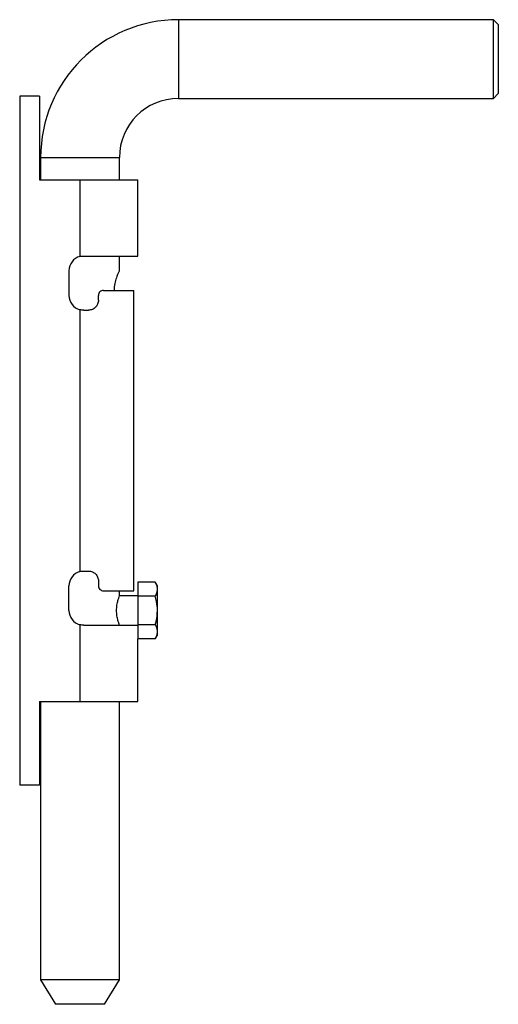
# Model space of a CAD drawing. Units: millimetres. Extents: x 25 to 1460, y 25 to 1025.
# Drawn here: x 1027 to 1125, y 483 to 683 of the extents above; entities that cross this region are included whole.
import ezdxf

# ---------------------------------------------------------------- set-up
doc = ezdxf.new("R2010")
doc.units = ezdxf.units.MM
doc.header["$LTSCALE"] = 5

msp = doc.modelspace()

# ---------------------------------------------------------------- linework, layer by layer
at = {"color": 7, "linetype": 'Continuous', "lineweight": 25}
for p, q in [((1123.73, 683.28), (1059.73, 683.28)), ((1124.73, 682.28), (1123.73, 683.28)), ((1123.73, 667.28), (1123.73, 683.28)), ((1124.73, 682.28), (1124.73, 668.28)), ((1123.73, 667.28), (1124.73, 668.28)), ((1027.48, 667.78), (1027.48, 527.78)), ((1031.48, 667.78), (1027.48, 667.78)), ((1031.48, 667.78), (1031.48, 650.78)), ((1059.73, 667.28), (1123.73, 667.28)), ((1031.73, 655.28), (1031.73, 650.78)), ((1047.73, 650.78), (1047.73, 655.28)), ((1031.48, 650.78), (1039.73, 650.78)), ((1039.73, 650.78), (1051.48, 650.78)), ((1039.73, 650.78), (1039.73, 635.19)), ((1051.48, 635.28), (1051.48, 650.78)), ((1040.48, 635.28), (1051.48, 635.28)), ((1047.73, 632.24), (1047.73, 635.28)), ((1037.48, 632.28), (1037.48, 627.28)), ((1044.48, 628.28), (1050.64, 628.28)), ((1050.64, 567.28), (1050.64, 628.28)), ((1043.48, 626.28), (1043.48, 627.28)), ((1039.73, 624.38), (1039.73, 571.19)), ((1040.48, 624.28), (1041.48, 624.28)), ((1040.48, 571.28), (1041.48, 571.28)), ((1037.48, 563.28), (1037.48, 568.28)), ((1043.48, 569.28), (1043.48, 568.28)), ((1055.03, 569.05), (1051.48, 569.05)), ((1051.48, 569.05), (1051.48, 566.17)), ((1055.48, 568.28), (1055.03, 569.05)), ((1055.48, 567.61), (1055.48, 568.28)), ((1044.48, 567.28), (1050.64, 567.28)), ((1047.73, 566.28), (1047.73, 567.28)), ((1051.48, 566.28), (1047.73, 566.28)), ((1055.03, 566.17), (1051.48, 566.17)), ((1051.48, 566.17), (1051.48, 560.39)), ((1055.48, 563.28), (1055.48, 567.61)), ((1055.48, 558.95), (1055.48, 563.28)), ((1039.73, 560.38), (1039.73, 544.78)), ((1040.48, 560.28), (1051.48, 560.28)), ((1055.03, 560.39), (1051.48, 560.39)), ((1051.48, 560.39), (1051.48, 557.51)), ((1055.03, 557.51), (1055.48, 558.28)), ((1055.48, 558.28), (1055.48, 558.95)), ((1051.48, 544.78), (1051.48, 557.51)), ((1055.03, 557.51), (1051.48, 557.51)), ((1031.48, 544.78), (1031.48, 527.78)), ((1031.48, 544.78), (1039.73, 544.78)), ((1031.73, 544.78), (1031.73, 488.28)), ((1039.73, 544.78), (1051.48, 544.78)), ((1047.73, 488.28), (1047.73, 544.78)), ((1031.48, 527.78), (1027.48, 527.78)), ((1031.73, 488.28), (1034.73, 483.28)), ((1047.73, 488.28), (1031.73, 488.28)), ((1044.73, 483.28), (1047.73, 488.28)), ((1044.73, 483.28), (1034.73, 483.28))]:
    msp.add_line(p, q, dxfattribs=at)
at = {"color": 8, "linetype": 'Continuous', "lineweight": 25}
for p, q in [((1059.73, 683.28), (1059.73, 667.28)), ((1031.73, 655.28), (1047.73, 655.28))]:
    msp.add_line(p, q, dxfattribs=at)
at = {"color": 7, "linetype": 'Continuous', "lineweight": 25}
for centre, radius, start, end in [((1059.73, 655.28), 28, 90, 180), ((1059.73, 655.28), 12, 90, 180), ((1040.48, 632.28), 3, 104.4775, 180), ((1040.48, 627.28), 3, 180, 255.5225), ((1040.48, 568.28), 3, 104.4775, 180), ((1040.48, 563.28), 3, 180, 255.5225)]:
    msp.add_arc(centre, radius, start, end, dxfattribs=at)
for points in [[(1039.73, 635.19), (1039.97, 635.25), (1040.22, 635.28), (1040.48, 635.28)], [(1040.48, 624.28), (1040.22, 624.28), (1039.97, 624.31), (1039.73, 624.38)], [(1039.73, 571.19), (1039.97, 571.25), (1040.22, 571.28), (1040.48, 571.28)], [(1040.48, 560.28), (1040.22, 560.28), (1039.97, 560.31), (1039.73, 560.38)]]:
    msp.add_open_spline(points, degree=3, dxfattribs=at)
for points, knots in [([(1047.7, 632.24), (1047.71, 632.25), (1047.74, 632.3), (1047.58, 631.99), (1047.29, 631.35), (1046.93, 630.33), (1046.67, 629.24), (1046.68, 628.52), (1046.68, 628.28)], [0, 0, 0, 0, 0.063467, 0.253578, 0.44926, 0.66421, 0.88924, 1, 1, 1, 1]), ([(1044.48, 628.28), (1044.35, 628.28), (1044.23, 628.26), (1043.99, 628.16), (1043.88, 628.09), (1043.69, 627.91), (1043.61, 627.8), (1043.5, 627.55), (1043.48, 627.42), (1043.48, 627.28)], [0, 0, 0, 0, 0.25, 0.25, 0.5, 0.5, 0.75, 0.75, 1, 1, 1, 1]), ([(1043.48, 626.28), (1043.48, 626.15), (1043.46, 626.02), (1043.41, 625.76), (1043.37, 625.63), (1043.27, 625.39), (1043.21, 625.27), (1043.06, 625.05), (1042.98, 624.95), (1042.7, 624.68), (1042.48, 624.53), (1042.12, 624.38), (1042, 624.35), (1041.74, 624.29), (1041.61, 624.28), (1041.48, 624.28)], [0, 0, 0, 0, 0.125, 0.125, 0.25, 0.25, 0.375, 0.375, 0.5, 0.5, 0.75, 0.75, 0.875, 0.875, 1, 1, 1, 1]), ([(1041.48, 571.28), (1041.61, 571.28), (1041.74, 571.27), (1041.99, 571.22), (1042.12, 571.18), (1042.36, 571.08), (1042.47, 571.02), (1042.69, 570.88), (1042.79, 570.79), (1042.98, 570.61), (1043.06, 570.51), (1043.21, 570.29), (1043.27, 570.18), (1043.42, 569.81), (1043.48, 569.55), (1043.48, 569.28)], [0, 0, 0, 0, 0.125, 0.125, 0.25, 0.25, 0.375, 0.375, 0.5, 0.5, 0.625, 0.625, 0.75, 0.75, 1, 1, 1, 1]), ([(1043.48, 568.28), (1043.48, 568.14), (1043.5, 568.01), (1043.61, 567.76), (1043.69, 567.65), (1043.88, 567.47), (1043.99, 567.4), (1044.23, 567.3), (1044.35, 567.28), (1044.48, 567.28)], [0, 0, 0, 0, 0.25, 0.25, 0.5, 0.5, 0.75, 0.75, 1, 1, 1, 1]), ([(1055.48, 567.61), (1055.48, 567.65), (1055.47, 567.9), (1055.37, 568.39), (1055.15, 568.83), (1055.03, 569.05)], [0, 0, 0, 0, 0.070063, 0.53077, 1, 1, 1, 1]), ([(1047.73, 560.42), (1047.72, 560.43), (1047.71, 560.45), (1047.63, 560.68), (1047.45, 561.2), (1047.26, 561.99), (1047.18, 562.71), (1047.15, 563.28), (1047.18, 563.85), (1047.26, 564.57), (1047.45, 565.36), (1047.63, 565.89), (1047.71, 566.1), (1047.73, 566.16), (1047.73, 566.15), (1047.73, 566.15)], [0, 0, 0, 0, 0.063511, 0.127123, 0.252584, 0.376476, 0.438426, 0.49981, 0.561621, 0.623471, 0.747658, 0.873049, 0.936353, 0.999891, 1, 1, 1, 1]), ([(1055.03, 566.17), (1055.15, 566.4), (1055.41, 566.88), (1055.45, 567.36), (1055.48, 567.61)], [0, 0, 0, 0, 0.495458, 1, 1, 1, 1]), ([(1055.48, 563.28), (1055.47, 563.54), (1055.44, 564.52), (1055.2, 565.47), (1055.03, 566.17)], [0, 0, 0, 0, 0.268634, 1, 1, 1, 1]), ([(1055.03, 560.39), (1055.1, 560.64), (1055.36, 561.58), (1055.43, 562.56), (1055.48, 563.28)], [0, 0, 0, 0, 0.257551, 1, 1, 1, 1]), ([(1055.48, 558.95), (1055.48, 558.99), (1055.47, 559.24), (1055.37, 559.73), (1055.15, 560.17), (1055.03, 560.39)], [0, 0, 0, 0, 0.0700627, 0.5307704, 1, 1, 1, 1]), ([(1055.03, 557.51), (1055.15, 557.74), (1055.41, 558.22), (1055.45, 558.7), (1055.48, 558.95)], [0, 0, 0, 0, 0.495458, 1, 1, 1, 1])]:
    msp.add_open_spline(points, degree=3, knots=knots, dxfattribs=at)

doc.saveas('drawing.dxf')
